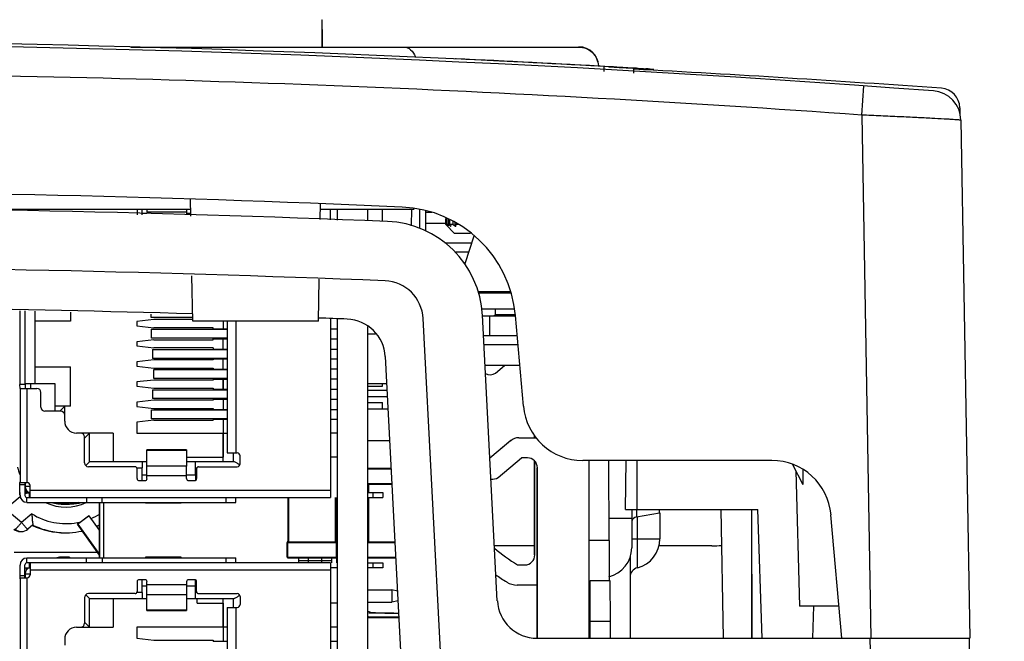
# Paper-space layout '10005496177_1_4' of a CAD drawing. Units: inches. Extents: x 0 to 34, y 0 to 22.
# Drawn here: x 12.2 to 13.3, y 5.5 to 6.2 of the extents above; entities that cross this region are included whole.
import ezdxf

# ---------------------------------------------------------------- set-up
doc = ezdxf.new("R2010")
doc.units = ezdxf.units.IN
doc.header["$LTSCALE"] = 1.87
doc.header["$MEASUREMENT"] = 0
doc.layers.get('0').update_dxf_attribs({"linetype": 'CONTINUOUS'})
for name, color, linetype in [('AXIS_PART', 7, 'CONTINUOUS'), ('DATUM_CURVE', 7, 'CONTINUOUS'), ('ECAD_CN_184759Q02', 7, 'CONTINUOUS'), ('ECAD_CN_PN-123599', 7, 'CONTINUOUS'), ('ECAD_CN_PN-248993', 7, 'CONTINUOUS'), ('ECAD_CP_1210_SEC', 7, 'CONTINUOUS'), ('ECAD_IC_PN-354283', 7, 'CONTINUOUS'), ('ECAD_IND_1206_SEC', 7, 'CONTINUOUS'), ('ECAD_MECH_353033C01', 7, 'CONTINUOUS'), ('ECAD_PCP_7343', 7, 'CONTINUOUS'), ('ECAD_RS_1206_SEC', 7, 'CONTINUOUS'), ('ECAD_RV_1812', 7, 'CONTINUOUS'), ('ECAD_SW_942564', 7, 'CONTINUOUS'), ('ECAD_TF_PN-274964', 7, 'CONTINUOUS'), ('SURF_PART', 7, 'CONTINUOUS')]:
    doc.layers.add(name, color=color, linetype=linetype)

psp = doc.layouts.new('10005496177_1_4')

# ---------------------------------------------------------------- linework, layer by layer
at = {"color": 7, "linetype": 'CONTINUOUS'}
for p, q in [((12.3488, 6.1285), (12.838, 6.1285)), ((12.8975, 6.1044), (12.8995, 6.105)), ((12.8995, 6.105), (12.9018, 6.1052)), ((13.1468, 6.0542), (13.1491, 6.0861)), ((13.1468, 6.0542), (13.1568, 5.4828)), ((13.254, 6.0622), (13.2541, 6.0551)), ((13.2551, 6.0487), (13.265, 5.4828)), ((12.4142, 5.9437), (12.4138, 5.9624)), ((12.5556, 5.94), (12.5559, 5.9574)), ((12.1364, 5.9515), (12.414, 5.9515)), ((12.5559, 5.9515), (12.6582, 5.9515)), ((12.5742, 5.9395), (12.5742, 5.9515)), ((12.6076, 5.9386), (12.6076, 5.9515)), ((12.6639, 5.9506), (12.6639, 5.9303)), ((12.6704, 5.9495), (12.6704, 5.9276)), ((12.6779, 5.9477), (12.6704, 5.9477)), ((12.6926, 5.9358), (12.6704, 5.9358)), ((12.6926, 5.9346), (12.6926, 5.9414)), ((12.7023, 5.9249), (12.6926, 5.9346)), ((12.7197, 5.9249), (12.7023, 5.9249)), ((12.4162, 5.8292), (12.4153, 5.8787)), ((12.5537, 5.8292), (12.5545, 5.875)), ((12.7467, 5.8426), (12.7467, 5.8361)), ((12.5537, 5.8292), (12.4162, 5.8292)), ((12.5742, 5.0523), (12.5742, 5.8316)), ((12.8054, 3.2075), (12.6678, 5.8321)), ((12.7489, 5.5238), (12.7326, 5.8355)), ((12.7326, 5.8348), (12.7688, 5.8348)), ((12.7404, 5.8348), (12.7404, 5.8131)), ((12.7451, 5.8348), (12.7467, 5.8361)), ((12.7686, 5.8361), (12.7467, 5.8361)), ((12.7774, 5.7363), (12.7688, 5.8352)), ((12.6076, 5.0523), (12.6076, 5.8232)), ((12.747, 5.7724), (12.7569, 5.7807)), ((12.7724, 5.7018), (12.7912, 5.7018)), ((12.7896, 5.7018), (12.7896, 5.7045)), ((12.7899, 5.7018), (12.7899, 5.704)), ((12.7408, 5.6797), (12.7633, 5.6986)), ((12.7636, 5.6986), (12.7408, 5.6794)), ((12.7633, 5.6986), (12.7636, 5.6986)), ((12.7498, 5.6583), (12.7754, 5.6798)), ((12.7817, 5.6798), (12.7754, 5.6798)), ((12.7896, 5.5739), (12.7896, 5.6764)), ((12.7899, 5.5739), (12.7899, 5.676)), ((12.7924, 5.4828), (12.7924, 5.6688)), ((12.7924, 5.6688), (12.7927, 5.6688)), ((12.7927, 5.4828), (12.7927, 5.6688)), ((13.0486, 5.677), (12.8421, 5.677)), ((12.8709, 5.5896), (12.8708, 5.677)), ((12.8887, 5.6235), (12.8897, 5.677)), ((12.9012, 5.677), (12.9012, 5.6235)), ((13.0713, 5.6724), (13.0826, 5.6507)), ((13.0824, 5.6671), (13.0826, 5.6507)), ((13.0824, 5.6671), (13.0826, 5.6507)), ((13.0749, 5.6655), (13.0788, 5.518)), ((12.2279, 5.6373), (12.2119, 5.6239)), ((12.2293, 5.6093), (12.2119, 5.6239)), ((12.2405, 5.6187), (12.2293, 5.6093)), ((12.2903, 5.6073), (12.3025, 5.6164)), ((12.303, 5.6164), (12.2908, 5.6073)), ((12.3025, 5.6164), (12.303, 5.6164)), ((12.3146, 5.6009), (12.303, 5.6164)), ((12.8957, 5.6137), (12.8708, 5.6137)), ((12.8887, 5.6235), (13.0333, 5.6235)), ((12.8957, 5.6235), (12.8957, 5.6101)), ((12.901, 5.6235), (12.9009, 5.617)), ((12.9009, 5.6154), (12.9259, 5.6198)), ((12.9009, 5.617), (12.9009, 5.6154)), ((12.902, 5.5843), (12.902, 5.6154)), ((12.9259, 5.6198), (12.9259, 5.6235)), ((12.9263, 5.6198), (12.9263, 5.5913)), ((12.9931, 5.6235), (12.9955, 5.4828)), ((13.0263, 5.6235), (13.0266, 5.4828)), ((13.0263, 5.6235), (13.0267, 5.4828)), ((13.0382, 5.4828), (13.0333, 5.6235)), ((13.1251, 5.4828), (13.1133, 5.6177)), ((12.2417, 5.6065), (12.2362, 5.6019)), ((12.3146, 5.5737), (12.2903, 5.6073)), ((12.2903, 5.6073), (12.2908, 5.6073)), ((12.2908, 5.6073), (12.3146, 5.5744)), ((12.3149, 5.6052), (12.3133, 5.6065)), ((12.8957, 5.6101), (12.8957, 5.5817)), ((12.7896, 5.5838), (12.7458, 5.5838)), ((12.8709, 5.5896), (12.8492, 5.5896)), ((12.8709, 5.5896), (12.871, 5.546)), ((12.8953, 5.5913), (12.9263, 5.5913)), ((12.902, 5.5598), (12.902, 5.5843)), ((12.9833, 5.5838), (12.9263, 5.5838)), ((12.2213, 5.5769), (12.3123, 5.5769)), ((12.7899, 5.5739), (12.7896, 5.5739)), ((12.894, 5.5726), (12.894, 5.4828)), ((12.7707, 5.5629), (12.7789, 5.5629)), ((12.7588, 5.5442), (12.7591, 5.5442)), ((12.7924, 5.5409), (12.7707, 5.5409)), ((12.849, 5.546), (12.849, 5.4828)), ((12.8503, 5.546), (12.8719, 5.546)), ((12.8719, 5.546), (12.872, 5.5016)), ((13.122, 5.518), (13.0788, 5.518)), ((13.0934, 5.4828), (13.0946, 5.518)), ((12.6085, 5.5107), (12.6107, 5.5105)), ((12.6107, 5.5105), (12.641, 5.51)), ((12.6251, 5.5102), (12.6208, 5.5103)), ((12.6301, 5.5101), (12.6251, 5.5102)), ((12.6358, 5.5101), (12.6301, 5.5101)), ((12.6412, 5.51), (12.6358, 5.5101)), ((12.8504, 5.5016), (12.872, 5.5016)), ((12.872, 5.5016), (12.8721, 5.4828)), ((12.7922, 5.4828), (13.2641, 5.4828)), ((13.1558, 5.4828), (13.1943, 3.2768)), ((13.2641, 5.4828), (13.3026, 3.2768))]:
    psp.add_line(p, q, dxfattribs=at)
at = {"color": 6, "linetype": 'CONTINUOUS'}
for p, q in [((12.8655, 6.1017), (12.8655, 6.1073)), ((12.898, 6.0999), (12.898, 6.1054))]:
    psp.add_line(p, q, dxfattribs=at)
at = {"color": 3, "linetype": 'CONTINUOUS'}
for p, q in [((12.7207, 5.9142), (12.6917, 5.9142)), ((12.7707, 5.8131), (12.7338, 5.8131)), ((12.8492, 5.5896), (12.8491, 5.677)), ((12.8493, 5.546), (12.8492, 5.5896)), ((12.8504, 5.5016), (12.8503, 5.546)), ((12.8504, 5.4828), (12.8504, 5.5016))]:
    psp.add_line(p, q, dxfattribs=at)
at = {"color": 7, "linetype": 'CONTINUOUS', "true_color": 0x00beeb}
for p, q in [((12.573, 5.6152), (12.573, 5.6161)), ((12.573, 5.6161), (12.573, 5.6152)), ((12.573, 5.6161), (12.573, 5.6161)), ((12.573, 5.6084), (12.573, 5.6152)), ((12.573, 5.6152), (12.573, 5.6084)), ((12.573, 5.6152), (12.573, 5.6152)), ((12.573, 5.6152), (12.573, 5.6152)), ((12.573, 5.6084), (12.573, 5.6084))]:
    psp.add_line(p, q, dxfattribs=at)
at = {"color": 7, "linetype": 'CONTINUOUS'}
psp.add_lwpolyline([(12.6208, 5.5103), (12.6173, 5.5103), (12.6158, 5.5104), (12.6145, 5.5104), (12.6133, 5.5104), (12.6123, 5.5105), (12.6115, 5.5105), (12.6112, 5.5105)], dxfattribs=at)
for centre, radius, start, end in [((11.8424, -12.3167), 18.4491, 85.70169, 94.29829), ((11.8424, -12.3135), 18.4491, 86.65254, 93.34758), ((12.838, 6.1069), 0.0217, 3, 90), ((11.8422, -12.321), 18.4215, 85.93888, 89.52799), ((11.8424, -13.6264), 19.7589, 85.96173, 86.93752), ((13.2227, 6.0481), 0.0325, 1, 85.7017), ((13.2323, 6.0618), 0.0217, 1, 85.9617), ((11.8424, -12.3175), 18.2889, 87.48455, 92.51545), ((11.8424, -13.6264), 19.5802, 87.69797, 92.30203), ((12.6393, 5.8239), 0.1299, 5, 87.4846), ((12.6245, 5.8298), 0.1083, 3, 87.698), ((11.8424, -13.6264), 19.5153, 87.69771, 92.30229), ((12.6246, 5.8298), 0.0433, 3, 87.6977), ((12.741, 5.7817), 0.0111, 242.9283, 303.088), ((12.8421, 5.742), 0.065, 185, 270), ((12.7724, 5.688), 0.0138, 90, 130), ((12.7817, 5.6688), 0.011, 0, 90), ((13.0486, 5.612), 0.065, 5, 90), ((12.7437, 5.6676), 0.0111, 260.7052, 303.088), ((12.2366, 5.6305), 0.0108, 81.5753, 109.2192), ((12.2778, 5.6792), 0.0531, 245.8313, 294.6566), ((12.2778, 5.6783), 0.0703, 237.9232, 280.1175), ((12.2778, 5.6783), 0.0704, 292.7438, 301.9339), ((12.9021, 5.609), 0.0065, 100, 170.4347), ((12.2765, 5.6792), 0.0812, 244.2647, 270.2146), ((12.2765, 5.6792), 0.0812, 244.2257, 270.1878), ((12.2777, 5.6792), 0.0812, 243.585, 269.7589), ((12.2772, 5.6792), 0.0812, 243.9948, 270.2411), ((12.2771, 5.6792), 0.0812, 244.0423, 270.2679), ((12.2778, 5.6792), 0.0812, 243.5845, 282.4768), ((12.2779, 5.6781), 0.0702, 280.1019, 283.1239), ((12.2778, 5.6792), 0.0812, 294.2644, 297.3167), ((12.2279, 5.6102), 0.0108, 230, 270.235), ((12.228, 5.6102), 0.0108, 230, 273.204), ((12.2292, 5.6102), 0.0108, 230, 270.235), ((12.2293, 5.6102), 0.0108, 230, 310), ((12.8734, 5.729), 0.1952, 229.179, 238.2777), ((12.8632, 5.5817), 0.0325, 283.0035, 360), ((12.8939, 5.5913), 0.0325, 284.4775, 360), ((12.9832, 5.6924), 0.1087, 270.0208, 275.5973), ((12.7789, 5.5739), 0.011, 270, 360), ((12.9047, 5.5494), 0.0108, 104.4775, 180), ((12.8734, 5.729), 0.2172, 234.5103, 238.278), ((12.7707, 5.5629), 0.022, 238.278, 270), ((12.7922, 5.5261), 0.0433, 183, 270)]:
    psp.add_arc(centre, radius, start, end, dxfattribs=at)
at = {"color": 2, "linetype": 'CONTINUOUS'}
for centre, radius, start, end in [((12.2764, 5.6884), 0.0592, 255.4402, 284.5598), ((12.2764, 5.6868), 0.0576, 269.9341, 274.9509), ((12.2763, 5.6883), 0.0592, 274.9489, 275.1967), ((12.276, 5.6911), 0.062, 275.2113, 277.2569), ((12.2815, 5.6878), 0.0583, 272.2372, 283.2792), ((12.2756, 5.6948), 0.0656, 277.241, 277.5704)]:
    psp.add_arc(centre, radius, start, end, dxfattribs=at)
at = {"color": 7, "linetype": 'CONTINUOUS'}
for points, knots in [([(12.6471, 6.1285), (12.6497, 6.1285), (12.6554, 6.1258), (12.6583, 6.1206), (12.6594, 6.1177)], [0, 0, 0, 0, 0.447617, 1, 1, 1, 1]), ([(12.838, 6.1285), (12.8433, 6.1285), (12.8543, 6.1241), (12.859, 6.1133), (12.8593, 6.108)], [0, 0, 0, 0, 0.497044, 1, 1, 1, 1]), ([(13.2551, 6.0487), (13.2551, 6.0489), (13.254, 6.0486), (13.2529, 6.049), (13.2501, 6.049), (13.2466, 6.0493), (13.242, 6.0496), (13.2342, 6.05), (13.2224, 6.0506), (13.2062, 6.0515), (13.1877, 6.0523), (13.1676, 6.0533), (13.1538, 6.0539), (13.1468, 6.0542)], [0, 0, 0, 0, 0.00489, 0.01934, 0.043252, 0.076383, 0.118413, 0.168939, 0.293408, 0.444977, 0.617768, 0.805199, 1, 1, 1, 1]), ([(12.2405, 5.6187), (12.2406, 5.6172), (12.2408, 5.6144), (12.2411, 5.6111), (12.2413, 5.6089), (12.2416, 5.6076), (12.2415, 5.6071), (12.2418, 5.6065), (12.2417, 5.6065)], [0, 0, 0, 0, 0.360564, 0.679937, 0.810828, 0.91255, 0.977359, 1, 1, 1, 1]), ([(12.2223, 5.6019), (12.2224, 5.6019), (12.2226, 5.6021), (12.2233, 5.6026), (12.2248, 5.6042), (12.2269, 5.6064), (12.2284, 5.6083), (12.2293, 5.6093)], [0, 0, 0, 0, 0.022079, 0.078864, 0.292758, 0.614667, 1, 1, 1, 1]), ([(12.2293, 5.6093), (12.2301, 5.6083), (12.2317, 5.6064), (12.2337, 5.6042), (12.2352, 5.6026), (12.2359, 5.6021), (12.2362, 5.6019), (12.2362, 5.6019)], [0, 0, 0, 0, 0.38581, 0.707934, 0.92173, 0.978293, 1, 1, 1, 1])]:
    psp.add_open_spline(points, degree=3, knots=knots, dxfattribs=at)
at = {"color": 2, "linetype": 'CONTINUOUS'}
for points, knots in [([(12.2249, 5.6695), (12.225, 5.6692), (12.2252, 5.6681), (12.2259, 5.6658), (12.2269, 5.6629), (12.2277, 5.661)], [0, 0, 0, 0, 0.2, 0.6, 1, 1, 1, 1]), ([(12.2913, 5.6311), (12.2887, 5.6304), (12.2864, 5.63), (12.2843, 5.6297), (12.2842, 5.6297)], [0, 0, 0, 0, 0.969461, 1, 1, 1, 1])]:
    psp.add_open_spline(points, degree=3, knots=knots, dxfattribs=at)
at = {"color": 7, "linetype": 'CONTINUOUS'}
psp.add_open_spline([(12.6076, 5.5121), (12.6089, 5.5119), (12.6103, 5.5113), (12.6113, 5.5104)], degree=3, dxfattribs=at)
at = {"layer": 'AXIS_PART', "color": 7, "linetype": 'CONTINUOUS'}
for p, q in [((12.693, 5.9346), (12.693, 5.9412)), ((12.6936, 5.9346), (12.6936, 5.941)), ((12.6957, 5.9346), (12.6957, 5.9401)), ((12.697, 5.9346), (12.697, 5.9395)), ((12.7008, 5.9346), (12.7008, 5.9379)), ((12.7028, 5.9346), (12.7028, 5.937)), ((12.693, 5.9346), (12.6926, 5.9346)), ((12.6957, 5.9346), (12.6936, 5.9346)), ((12.6949, 5.9329), (12.695, 5.9329)), ((12.7008, 5.9346), (12.697, 5.9346)), ((12.6979, 5.9329), (12.6981, 5.9329)), ((12.7067, 5.9346), (12.7028, 5.9346)), ((12.7031, 5.9329), (12.7035, 5.9329)), ((12.6465, 5.4092), (12.6266, 5.7904))]:
    psp.add_line(p, q, dxfattribs=at)
at = {"layer": 'AXIS_PART', "color": 3, "linetype": 'CONTINUOUS'}
for p, q in [((12.7174, 5.9043), (12.7027, 5.9043)), ((12.7715, 5.8033), (12.7343, 5.8033)), ((12.7735, 5.7807), (12.7355, 5.7807))]:
    psp.add_line(p, q, dxfattribs=at)
at = {"layer": 'AXIS_PART', "color": 7, "linetype": 'CONTINUOUS'}
for centre, radius, start, end in [((12.8576, 6.115), 0.2442, 227.6095, 228.216), ((12.8596, 6.0728), 0.2159, 219.7675, 220.3681), ((12.8683, 6.1464), 0.2732, 230.8128, 231.0315), ((12.8605, 6.1367), 0.2607, 231.0303, 231.4074), ((12.8781, 6.0475), 0.2133, 211.9319, 212.4818), ((12.8715, 6.1596), 0.2824, 232.8133, 233.3986), ((12.9399, 6.0281), 0.2548, 201.5145, 201.9338), ((11.8424, -13.6264), 19.4719, 88.31077, 91.68923), ((11.8424, -13.6264), 19.4719, 87.81437, 87.90626), ((12.5833, 5.7881), 0.0433, 3, 87.8144)]:
    psp.add_arc(centre, radius, start, end, dxfattribs=at)
at = {"layer": 'DATUM_CURVE', "color": 40, "linetype": 'CONTINUOUS'}
for p, q in [((12.7041, 6.1155), (12.7031, 6.1156)), ((12.8705, 6.107), (12.8655, 6.1073)), ((12.8758, 6.1067), (12.8705, 6.107)), ((12.8705, 6.107), (12.8819, 6.1063)), ((12.882, 6.1063), (12.8719, 6.1069)), ((12.8758, 6.1067), (12.8905, 6.1058)), ((12.8819, 6.1063), (12.9196, 6.1042)), ((12.9008, 6.1053), (12.89, 6.1059)), ((12.898, 6.1054), (12.9018, 6.1052)), ((12.8986, 6.1054), (12.9159, 6.1044)), ((12.9123, 6.1046), (12.9111, 6.1047)), ((12.9117, 6.1046), (12.9129, 6.1046)), ((12.9136, 6.1045), (12.9123, 6.1046)), ((12.9129, 6.1046), (12.9139, 6.1045)), ((12.9159, 6.1044), (12.9136, 6.1045))]:
    psp.add_line(p, q, dxfattribs=at)
at = {"layer": 'DATUM_CURVE', "color": 4, "linetype": 'CONTINUOUS'}
for p, q in [((12.898, 6.1044), (12.8984, 6.1046)), ((12.9014, 6.1051), (12.9019, 6.1051))]:
    psp.add_line(p, q, dxfattribs=at)
psp.add_arc((11.8424, -12.3135), 18.4491, 86.65254, 93.34746, dxfattribs=at)
at = {"layer": 'DATUM_CURVE', "color": 40, "linetype": 'CONTINUOUS'}
for centre, radius, start, end in [((11.8424, -12.3125), 18.4482, 86.8054, 87.32596), ((11.8423, -12.3136), 18.4492, 86.80091, 87.32292)]:
    psp.add_arc(centre, radius, start, end, dxfattribs=at)
at = {"layer": 'DATUM_CURVE', "color": 4, "linetype": 'CONTINUOUS'}
psp.add_open_spline([(12.8984, 6.1046), (12.8994, 6.105), (12.9004, 6.1051), (12.9014, 6.1051)], degree=3, dxfattribs=at)
at = {"layer": 'ECAD_CN_184759Q02', "color": 7, "linetype": 'CONTINUOUS'}
for p, q in [((12.6079, 5.5909), (12.6076, 5.5907)), ((12.6076, 5.5906), (12.6079, 5.5906)), ((12.6076, 5.5356), (12.6338, 5.5356)), ((12.6338, 5.5356), (12.6338, 5.5222)), ((12.64, 5.5341), (12.6338, 5.5356)), ((12.6076, 5.5222), (12.6338, 5.5222)), ((12.6405, 5.5238), (12.6338, 5.5222))]:
    psp.add_line(p, q, dxfattribs=at)
at = {"layer": 'ECAD_CN_PN-123599', "color": 4, "linetype": 'CONTINUOUS'}
for p, q in [((12.5573, 6.1583), (12.5575, 6.1583)), ((12.5573, 6.1583), (12.5573, 6.1475)), ((12.5575, 6.1475), (12.5575, 6.1583)), ((12.5573, 6.1475), (12.5573, 6.1285)), ((12.5575, 6.1475), (12.5575, 6.1285))]:
    psp.add_line(p, q, dxfattribs=at)
at = {"layer": 'ECAD_CN_PN-248993', "color": 7, "linetype": 'CONTINUOUS'}
for p, q in [((12.2277, 5.9515), (12.2277, 5.9499)), ((12.2353, 5.9498), (12.2353, 5.9515)), ((12.3555, 5.9516), (12.3555, 5.9453)), ((12.3609, 5.9452), (12.3609, 5.9515)), ((12.3609, 5.9472), (12.3663, 5.9472)), ((12.3663, 5.9516), (12.3663, 5.9482)), ((12.4096, 5.9482), (12.3663, 5.9482)), ((12.4096, 5.9516), (12.4096, 5.9456)), ((12.4096, 5.9472), (12.4141, 5.9472)), ((12.5666, 5.9397), (12.5666, 5.9515)), ((12.2276, 5.8405), (12.2276, 5.7599)), ((12.2331, 5.761), (12.2331, 5.8403)), ((12.2439, 5.84), (12.2439, 5.761)), ((12.2826, 5.8391), (12.2826, 5.8292)), ((12.2826, 5.8292), (12.2439, 5.8292)), ((12.3736, 5.8308), (12.3552, 5.8287)), ((12.3552, 5.8287), (12.3552, 5.824)), ((12.371, 5.8331), (12.371, 5.8368)), ((12.4161, 5.8331), (12.371, 5.8331)), ((12.4161, 5.8308), (12.3736, 5.8308)), ((12.4494, 5.8292), (12.4494, 5.8207)), ((12.4496, 5.8292), (12.4496, 5.8207)), ((12.454, 5.8292), (12.454, 5.6852)), ((12.4638, 5.6852), (12.4638, 5.8292)), ((12.5666, 5.8318), (12.5666, 5.6417)), ((12.3552, 5.824), (12.3736, 5.8218)), ((12.3714, 5.8105), (12.3714, 5.8202)), ((12.3714, 5.8202), (12.454, 5.8202)), ((12.4386, 5.8218), (12.3736, 5.8218)), ((12.4386, 5.8207), (12.4386, 5.8218)), ((12.4386, 5.8207), (12.4386, 5.8202)), ((12.4386, 5.8207), (12.454, 5.8207)), ((12.5666, 5.8207), (12.5741, 5.8207)), ((12.3736, 5.8088), (12.3552, 5.8067)), ((12.3552, 5.8067), (12.3552, 5.802)), ((12.454, 5.8105), (12.3714, 5.8105)), ((12.3736, 5.8088), (12.4386, 5.8088)), ((12.4386, 5.8105), (12.4386, 5.8099)), ((12.4386, 5.8088), (12.4386, 5.8099)), ((12.4386, 5.8099), (12.454, 5.8099)), ((12.4494, 5.7987), (12.4494, 5.8099)), ((12.4496, 5.7987), (12.4496, 5.8099)), ((12.5666, 5.8099), (12.5741, 5.8099)), ((12.3552, 5.802), (12.3736, 5.7998)), ((12.3725, 5.7982), (12.3725, 5.7885)), ((12.3725, 5.7982), (12.454, 5.7982)), ((12.4386, 5.7998), (12.3736, 5.7998)), ((12.4386, 5.7998), (12.4386, 5.7987)), ((12.4386, 5.7982), (12.4386, 5.7987)), ((12.4386, 5.7987), (12.454, 5.7987)), ((12.5666, 5.7987), (12.5741, 5.7987)), ((12.3736, 5.7868), (12.3552, 5.7847)), ((12.454, 5.7885), (12.3725, 5.7885)), ((12.4386, 5.7868), (12.3736, 5.7868)), ((12.4386, 5.7879), (12.4386, 5.7885)), ((12.4386, 5.7879), (12.4386, 5.7868)), ((12.4386, 5.7879), (12.454, 5.7879)), ((12.4494, 5.7767), (12.4494, 5.7879)), ((12.4496, 5.7767), (12.4496, 5.7879)), ((12.5666, 5.7879), (12.5741, 5.7879)), ((12.2439, 5.7794), (12.2826, 5.7794)), ((12.2826, 5.7361), (12.2826, 5.7794)), ((12.3552, 5.7847), (12.3552, 5.78)), ((12.3552, 5.78), (12.3736, 5.7778)), ((12.3736, 5.7778), (12.4386, 5.7778)), ((12.3738, 5.7665), (12.3738, 5.7762)), ((12.3738, 5.7762), (12.454, 5.7762)), ((12.4386, 5.7778), (12.4386, 5.7762)), ((12.4386, 5.7767), (12.454, 5.7767)), ((12.5741, 5.7767), (12.5666, 5.7767)), ((12.3736, 5.7648), (12.3552, 5.7627)), ((12.4386, 5.7648), (12.3736, 5.7648)), ((12.454, 5.7665), (12.3738, 5.7665)), ((12.4386, 5.7665), (12.4386, 5.7648)), ((12.4386, 5.7659), (12.454, 5.7659)), ((12.4494, 5.7659), (12.4494, 5.7547)), ((12.4496, 5.7547), (12.4496, 5.7659)), ((12.5741, 5.7659), (12.5666, 5.7659)), ((12.2277, 5.7556), (12.2276, 5.7599)), ((12.2331, 5.7599), (12.2276, 5.7599)), ((12.2277, 5.7556), (12.2277, 5.6527)), ((12.2277, 5.7556), (12.2461, 5.7556)), ((12.2331, 5.761), (12.2331, 5.7556)), ((12.2331, 5.761), (12.2656, 5.761)), ((12.2331, 5.7599), (12.2331, 5.7556)), ((12.2353, 5.6527), (12.2353, 5.7556)), ((12.2396, 5.7556), (12.2396, 5.761)), ((12.2656, 5.761), (12.2656, 5.7307)), ((12.3552, 5.7627), (12.3552, 5.758)), ((12.3552, 5.758), (12.3736, 5.7558)), ((12.3725, 5.7542), (12.3725, 5.7445)), ((12.3725, 5.7542), (12.454, 5.7542)), ((12.3736, 5.7558), (12.4386, 5.7558)), ((12.4386, 5.7558), (12.4386, 5.7547)), ((12.4386, 5.7547), (12.4386, 5.7542)), ((12.4386, 5.7547), (12.454, 5.7547)), ((12.5666, 5.7547), (12.5741, 5.7547)), ((12.6076, 5.7582), (12.6236, 5.7582)), ((12.6236, 5.7582), (12.6236, 5.7606)), ((12.2505, 5.735), (12.2505, 5.7513)), ((12.3736, 5.7428), (12.3552, 5.7407)), ((12.454, 5.7445), (12.3725, 5.7445)), ((12.4386, 5.7428), (12.3736, 5.7428)), ((12.4386, 5.7445), (12.4386, 5.7439)), ((12.4386, 5.7439), (12.4386, 5.7428)), ((12.4386, 5.7439), (12.454, 5.7439)), ((12.4494, 5.7439), (12.4494, 5.7327)), ((12.4496, 5.7439), (12.4496, 5.7327)), ((12.5666, 5.7439), (12.5741, 5.7439)), ((12.2826, 5.7361), (12.2656, 5.7361)), ((12.2764, 5.7361), (12.271, 5.7307)), ((12.2764, 5.7265), (12.2764, 5.7361)), ((12.3552, 5.7407), (12.3552, 5.736)), ((12.3552, 5.736), (12.3736, 5.7338)), ((12.3714, 5.7225), (12.3714, 5.7322)), ((12.3714, 5.7322), (12.454, 5.7322)), ((12.3736, 5.7338), (12.4386, 5.7338)), ((12.4386, 5.7338), (12.4386, 5.7327)), ((12.4386, 5.7322), (12.4386, 5.7327)), ((12.4386, 5.7327), (12.454, 5.7327)), ((12.5666, 5.7327), (12.5741, 5.7327)), ((12.6076, 5.7404), (12.6235, 5.7404)), ((12.6235, 5.7335), (12.6235, 5.7404)), ((12.2721, 5.7307), (12.2548, 5.7307)), ((12.2716, 5.7313), (12.271, 5.7307)), ((12.2765, 5.7199), (12.2765, 5.7264)), ((12.3736, 5.7208), (12.3552, 5.7187)), ((12.454, 5.7225), (12.3714, 5.7225)), ((12.3736, 5.7208), (12.4386, 5.7208)), ((12.4386, 5.7219), (12.4386, 5.7225)), ((12.4386, 5.7219), (12.4386, 5.7208)), ((12.4386, 5.7219), (12.454, 5.7219)), ((12.4494, 5.7219), (12.4494, 5.7069)), ((12.4496, 5.7219), (12.4496, 5.7069)), ((12.5666, 5.7219), (12.5741, 5.7219)), ((12.3552, 5.7187), (12.3552, 5.7069)), ((12.3293, 5.7069), (12.2894, 5.7069)), ((12.3035, 5.7069), (12.2981, 5.7015)), ((12.2981, 5.6744), (12.2981, 5.7026)), ((12.2987, 5.702), (12.2981, 5.7015)), ((12.3035, 5.6755), (12.3035, 5.7069)), ((12.3293, 5.7069), (12.3293, 5.6755)), ((12.3552, 5.7069), (12.4494, 5.7069)), ((12.4494, 5.7069), (12.4494, 5.6806)), ((12.4496, 5.6755), (12.4496, 5.7069)), ((12.4496, 5.7069), (12.454, 5.7069)), ((12.5741, 5.7069), (12.5666, 5.7069)), ((12.3662, 5.6882), (12.3662, 5.6885)), ((12.3662, 5.6831), (12.3662, 5.6885)), ((12.4095, 5.6885), (12.3662, 5.6885)), ((12.4095, 5.6885), (12.4095, 5.6882)), ((12.3663, 5.6709), (12.3662, 5.6882)), ((12.3662, 5.6882), (12.4095, 5.6882)), ((12.4095, 5.6882), (12.4096, 5.6709)), ((12.4096, 5.6806), (12.4494, 5.6806)), ((12.4494, 5.6755), (12.4494, 5.6806)), ((12.454, 5.6852), (12.4648, 5.6852)), ((12.4605, 5.6852), (12.4605, 5.6755)), ((12.4681, 5.6733), (12.4681, 5.682)), ((12.5739, 5.6806), (12.5666, 5.6806)), ((12.2994, 5.6714), (12.3035, 5.6755)), ((12.2994, 5.6714), (12.3035, 5.6755)), ((12.3533, 5.6701), (12.3024, 5.6701)), ((12.3663, 5.6755), (12.3035, 5.6755)), ((12.3552, 5.669), (12.3609, 5.669)), ((12.3555, 5.6571), (12.3555, 5.6679)), ((12.3609, 5.6755), (12.3609, 5.669)), ((12.3609, 5.6549), (12.3609, 5.669)), ((12.3663, 5.6657), (12.3663, 5.6709)), ((12.4096, 5.6709), (12.3663, 5.6709)), ((12.4614, 5.6755), (12.4096, 5.6755)), ((12.4096, 5.6571), (12.4096, 5.6709)), ((12.4192, 5.6614), (12.4192, 5.6755)), ((12.4194, 5.669), (12.4194, 5.6755)), ((12.4194, 5.669), (12.4194, 5.6552)), ((12.4194, 5.669), (12.4207, 5.669)), ((12.4205, 5.6679), (12.4205, 5.6571)), ((12.4226, 5.6701), (12.4648, 5.6701)), ((12.3609, 5.6614), (12.3663, 5.6614)), ((12.3663, 5.6571), (12.3663, 5.6657)), ((12.3663, 5.6604), (12.4096, 5.6604)), ((12.4096, 5.6614), (12.4192, 5.6614)), ((12.4192, 5.6614), (12.4193, 5.6552)), ((12.2276, 5.6538), (12.2276, 5.6527)), ((12.2276, 5.6389), (12.2276, 5.6529)), ((12.2276, 5.6506), (12.233, 5.6506)), ((12.2353, 5.6527), (12.2277, 5.6527)), ((12.233, 5.6527), (12.233, 5.6387)), ((12.2331, 5.6527), (12.2331, 5.6484)), ((12.2386, 5.6484), (12.2331, 5.6484)), ((12.2386, 5.6417), (12.2386, 5.6495)), ((12.3642, 5.6549), (12.3577, 5.6549)), ((12.4183, 5.6549), (12.4118, 5.6549)), ((12.2273, 5.6419), (12.2273, 5.6389)), ((12.2276, 5.6389), (12.2273, 5.6389)), ((12.233, 5.6419), (12.2386, 5.6419)), ((12.2348, 5.6419), (12.2348, 5.6441)), ((12.2352, 5.6311), (12.2352, 5.6365)), ((12.2352, 5.6365), (12.2385, 5.6365)), ((12.2381, 5.6365), (12.2381, 5.6419)), ((12.5666, 5.6441), (12.2386, 5.6441)), ((12.2386, 5.6365), (12.2386, 5.6417)), ((12.2386, 5.6365), (12.5666, 5.6365)), ((12.3001, 5.6365), (12.3001, 5.6311)), ((12.3175, 5.6311), (12.3175, 5.6365)), ((12.4525, 5.6365), (12.4525, 5.6311)), ((12.4634, 5.6311), (12.4634, 5.6365)), ((12.5666, 5.6417), (12.5666, 5.6365)), ((12.6076, 5.6419), (12.6238, 5.6419)), ((12.6076, 5.6365), (12.6238, 5.6365)), ((12.613, 5.6419), (12.613, 5.6365)), ((12.6238, 5.6419), (12.6238, 5.6365)), ((12.2349, 5.6311), (12.2349, 5.6313)), ((12.2349, 5.6311), (12.4634, 5.6311)), ((12.2679, 5.6311), (12.2708, 5.6302)), ((12.2816, 5.6302), (12.2708, 5.6302)), ((12.2816, 5.6302), (12.2816, 5.6311)), ((12.3648, 5.6302), (12.3648, 5.6311)), ((12.4038, 5.6302), (12.3648, 5.6302)), ((12.4038, 5.6311), (12.4038, 5.6302)), ((12.2349, 5.5706), (12.2349, 5.5703)), ((12.2349, 5.5706), (12.4634, 5.5706)), ((12.2352, 5.5651), (12.2352, 5.5706)), ((12.2708, 5.5714), (12.2679, 5.5706)), ((12.2816, 5.5714), (12.2708, 5.5714)), ((12.2816, 5.5714), (12.2816, 5.5706)), ((12.3001, 5.5651), (12.3001, 5.5706)), ((12.3175, 5.5706), (12.3175, 5.5651)), ((12.3648, 5.5714), (12.3648, 5.5706)), ((12.4038, 5.5714), (12.3648, 5.5714)), ((12.4038, 5.5706), (12.4038, 5.5714)), ((12.4525, 5.5706), (12.4525, 5.5651)), ((12.4634, 5.5651), (12.4634, 5.5706)), ((12.2273, 5.5628), (12.2273, 5.5597)), ((12.2273, 5.5628), (12.2276, 5.5628)), ((12.2276, 5.5628), (12.2276, 5.5489)), ((12.233, 5.5489), (12.233, 5.563)), ((12.233, 5.5597), (12.2386, 5.5597)), ((12.2348, 5.5575), (12.2348, 5.5597)), ((12.2385, 5.5651), (12.2352, 5.5651)), ((12.2381, 5.5597), (12.2381, 5.5651)), ((12.2386, 5.5651), (12.2386, 5.5521)), ((12.5666, 5.5651), (12.2386, 5.5651)), ((12.5666, 5.5651), (12.5666, 5.5576)), ((12.5739, 5.5597), (12.5666, 5.5597)), ((12.6076, 5.5651), (12.6238, 5.5651)), ((12.6238, 5.5597), (12.6076, 5.5597)), ((12.613, 5.5651), (12.613, 5.5597)), ((12.6238, 5.5651), (12.6238, 5.5597)), ((12.233, 5.5511), (12.2276, 5.5511)), ((12.2276, 5.5489), (12.2276, 5.5478)), ((12.2277, 5.5489), (12.2277, 5.446)), ((12.2277, 5.5489), (12.2353, 5.5489)), ((12.2331, 5.5532), (12.2331, 5.5489)), ((12.2331, 5.5532), (12.2386, 5.5532)), ((12.2353, 5.446), (12.2353, 5.5489)), ((12.2386, 5.5576), (12.5666, 5.5576)), ((12.5666, 5.5576), (12.5666, 5.2347)), ((12.3555, 5.5446), (12.3555, 5.5337)), ((12.3642, 5.5467), (12.3577, 5.5467)), ((12.3609, 5.5327), (12.3609, 5.5467)), ((12.3609, 5.5402), (12.3663, 5.5402)), ((12.3663, 5.5357), (12.3663, 5.5446)), ((12.4096, 5.5412), (12.3663, 5.5412)), ((12.4096, 5.5446), (12.4096, 5.5307)), ((12.4096, 5.5402), (12.4192, 5.5402)), ((12.4183, 5.5467), (12.4118, 5.5467)), ((12.4193, 5.5464), (12.4192, 5.5402)), ((12.4192, 5.5262), (12.4192, 5.5402)), ((12.4194, 5.5327), (12.4194, 5.5464)), ((12.4205, 5.5337), (12.4205, 5.5446)), ((12.2981, 5.5272), (12.2981, 5.4991)), ((12.3035, 5.5262), (12.2994, 5.5303)), ((12.3533, 5.5316), (12.3024, 5.5316)), ((12.3609, 5.5327), (12.3552, 5.5327)), ((12.3609, 5.5327), (12.3609, 5.5262)), ((12.3662, 5.5135), (12.3663, 5.5307)), ((12.3663, 5.5307), (12.3663, 5.5357)), ((12.3663, 5.5307), (12.4096, 5.5307)), ((12.4096, 5.5307), (12.4095, 5.5135)), ((12.4194, 5.5262), (12.4194, 5.5327)), ((12.4207, 5.5327), (12.4194, 5.5327)), ((12.4226, 5.5316), (12.4648, 5.5316)), ((12.4681, 5.5283), (12.4681, 5.5197)), ((12.3035, 5.4948), (12.3035, 5.5262)), ((12.3035, 5.5262), (12.3663, 5.5262)), ((12.3293, 5.5262), (12.3293, 5.4948)), ((12.3662, 5.5132), (12.3662, 5.5186)), ((12.4096, 5.5262), (12.4614, 5.5262)), ((12.421, 5.5211), (12.421, 5.5262)), ((12.421, 5.5211), (12.4494, 5.5211)), ((12.4494, 5.5211), (12.4494, 5.5262)), ((12.4494, 5.5211), (12.4494, 5.4948)), ((12.4496, 5.4948), (12.4496, 5.5262)), ((12.454, 5.5164), (12.454, 5.2782)), ((12.454, 5.5164), (12.4648, 5.5164)), ((12.4605, 5.5262), (12.4605, 5.5164)), ((12.4638, 5.2782), (12.4638, 5.5164)), ((12.5739, 5.5211), (12.5666, 5.5211)), ((12.3662, 5.5132), (12.3662, 5.5135)), ((12.4095, 5.5135), (12.3662, 5.5135)), ((12.3662, 5.5132), (12.4095, 5.5132)), ((12.4095, 5.5135), (12.4095, 5.5132)), ((12.2894, 5.4948), (12.3293, 5.4948)), ((12.3035, 5.4948), (12.2981, 5.5002)), ((12.3035, 5.4948), (12.2981, 5.5002)), ((12.3552, 5.4948), (12.3552, 5.483)), ((12.4494, 5.4948), (12.3552, 5.4948)), ((12.4494, 5.4948), (12.4494, 5.4797)), ((12.4496, 5.4948), (12.4496, 5.4797)), ((12.454, 5.4948), (12.4496, 5.4948)), ((12.5741, 5.4948), (12.5666, 5.4948)), ((12.2765, 5.4818), (12.2765, 5.4753)), ((12.3552, 5.483), (12.3736, 5.4808)), ((12.3736, 5.4808), (12.4386, 5.4808)), ((12.4386, 5.4808), (12.4386, 5.4797)), ((12.4386, 5.4797), (12.4386, 5.4792)), ((12.4386, 5.4797), (12.454, 5.4797)), ((12.5666, 5.4797), (12.5741, 5.4797))]:
    psp.add_line(p, q, dxfattribs=at)
for centre, radius, start, end in [((12.2461, 5.7513), 0.00433, 0, 90), ((12.2548, 5.735), 0.00433, 180, 270), ((12.2721, 5.7264), 0.00433, 0, 90), ((12.2894, 5.7199), 0.013, 180, 270), ((12.2938, 5.7026), 0.00433, 0, 90), ((12.4648, 5.682), 0.00325, 0, 90), ((12.3024, 5.6744), 0.00433, 180, 270), ((12.3533, 5.6679), 0.00217, 0, 90), ((12.4226, 5.6679), 0.00217, 90, 180), ((12.4648, 5.6733), 0.00325, 270, 360), ((12.3994, 5.5807), 0.1138, 53.1518, 53.4365), ((12.3577, 5.6571), 0.00217, 180, 270), ((12.3642, 5.6571), 0.00217, 270, 360), ((12.4118, 5.6571), 0.00217, 180, 270), ((12.4183, 5.6571), 0.00217, 270, 360), ((12.2396, 5.6484), 0.0065, 180, 260.3427), ((12.2353, 5.6495), 0.00325, 0, 90), ((12.2352, 5.6389), 0.00758, 180, 270), ((12.2352, 5.6387), 0.00217, 180, 270), ((12.2352, 5.5628), 0.00758, 90, 180), ((12.2352, 5.563), 0.00217, 90, 180), ((12.2396, 5.5532), 0.0065, 99.6573, 180), ((12.2353, 5.5521), 0.00325, 270, 360), ((12.3577, 5.5446), 0.00217, 90, 180), ((12.3642, 5.5446), 0.00217, 0, 90), ((12.4118, 5.5446), 0.00217, 90, 180), ((12.4183, 5.5446), 0.00217, 0, 90), ((12.3024, 5.5272), 0.00433, 90, 180), ((12.3533, 5.5337), 0.00217, 270, 360), ((12.4226, 5.5337), 0.00217, 180, 270), ((12.4648, 5.5283), 0.00325, 0, 90), ((12.3994, 5.6208), 0.1137, 306.5636, 306.8485), ((12.4648, 5.5197), 0.00325, 270, 360), ((12.2894, 5.4818), 0.013, 90, 180), ((12.2938, 5.4991), 0.00433, 270, 360)]:
    psp.add_arc(centre, radius, start, end, dxfattribs=at)
for points, knots in [([(12.4672, 5.6722), (12.4666, 5.6726), (12.4656, 5.6733), (12.464, 5.6744), (12.4627, 5.6752), (12.4618, 5.6755), (12.4614, 5.6755)], [0, 0, 0, 0, 0.310011, 0.592331, 0.829596, 1, 1, 1, 1]), ([(12.4672, 5.5295), (12.4666, 5.5291), (12.4656, 5.5283), (12.464, 5.5273), (12.4627, 5.5265), (12.4618, 5.5262), (12.4614, 5.5262)], [0, 0, 0, 0, 0.310008, 0.592327, 0.82959, 1, 1, 1, 1])]:
    psp.add_open_spline(points, degree=3, knots=knots, dxfattribs=at)
at = {"layer": 'ECAD_CP_1210_SEC', "color": 7, "linetype": 'CONTINUOUS'}
for p, q in [((12.616, 5.8148), (12.6076, 5.8148)), ((12.6281, 5.7606), (12.6076, 5.7606))]:
    psp.add_line(p, q, dxfattribs=at)
at = {"layer": 'ECAD_IC_PN-354283', "color": 7, "linetype": 'CONTINUOUS'}
for p, q in [((12.573, 5.6365), (12.573, 5.634)), ((12.573, 5.634), (12.5726, 5.634)), ((12.573, 5.6334), (12.5726, 5.6334)), ((12.573, 5.6329), (12.5726, 5.6329)), ((12.573, 5.6282), (12.573, 5.6334))]:
    psp.add_line(p, q, dxfattribs=at)
at = {"layer": 'ECAD_IND_1206_SEC', "color": 7, "linetype": 'CONTINUOUS'}
psp.add_line((12.6079, 5.6164), (12.6076, 5.6164), dxfattribs=at)
at = {"layer": 'ECAD_MECH_353033C01', "color": 7, "linetype": 'CONTINUOUS'}
for p, q in [((12.6232, 5.9515), (12.6232, 5.9381)), ((12.6553, 5.9332), (12.6554, 5.9515)), ((12.7234, 5.9221), (12.7133, 5.8917)), ((12.7275, 5.8616), (12.7632, 5.8616)), ((12.728, 5.8601), (12.7635, 5.8601)), ((12.7316, 5.8426), (12.7672, 5.8426))]:
    psp.add_line(p, q, dxfattribs=at)
at = {"layer": 'ECAD_PCP_7343', "color": 7, "linetype": 'CONTINUOUS'}
for p, q in [((12.5726, 5.6334), (12.5726, 5.634)), ((12.5726, 5.606), (12.5726, 5.6172)), ((12.5726, 5.606), (12.5726, 5.606))]:
    psp.add_line(p, q, dxfattribs=at)
at = {"layer": 'ECAD_RS_1206_SEC', "color": 7, "linetype": 'CONTINUOUS'}
for p, q in [((12.6076, 5.7335), (12.6295, 5.7335)), ((12.6076, 5.6989), (12.6313, 5.6989))]:
    psp.add_line(p, q, dxfattribs=at)
at = {"layer": 'ECAD_RV_1812', "color": 7, "linetype": 'CONTINUOUS'}
for p, q in [((12.633, 5.6682), (12.6077, 5.6682)), ((12.633, 5.6676), (12.6077, 5.6676)), ((12.6076, 5.6509), (12.6076, 5.6509)), ((12.6338, 5.6516), (12.6077, 5.6516)), ((12.6339, 5.6509), (12.6077, 5.6509)), ((12.6087, 5.6419), (12.6087, 5.6509)), ((12.5204, 5.6365), (12.5204, 5.5881)), ((12.5205, 5.5881), (12.5205, 5.6365)), ((12.5205, 5.6365), (12.5205, 5.5881)), ((12.5206, 5.5881), (12.5206, 5.6365)), ((12.5213, 5.5881), (12.5213, 5.6365)), ((12.5719, 5.6365), (12.5719, 5.5881)), ((12.5726, 5.6365), (12.5726, 5.5881)), ((12.6087, 5.5881), (12.6087, 5.6365)), ((12.5193, 5.5875), (12.5193, 5.5714)), ((12.5193, 5.5875), (12.5737, 5.5875)), ((12.5194, 5.5714), (12.5194, 5.5875)), ((12.5194, 5.5875), (12.5194, 5.5875)), ((12.5195, 5.5875), (12.5195, 5.5714)), ((12.5195, 5.5714), (12.5195, 5.5875)), ((12.5195, 5.5875), (12.5195, 5.5875)), ((12.52, 5.5881), (12.573, 5.5881)), ((12.5201, 5.5881), (12.5201, 5.5881)), ((12.5202, 5.5708), (12.5202, 5.5881)), ((12.573, 5.5881), (12.573, 5.5714)), ((12.6076, 5.5881), (12.6076, 5.5881)), ((12.6077, 5.5881), (12.6372, 5.5881)), ((12.6077, 5.5875), (12.6372, 5.5875)), ((12.5193, 5.5714), (12.5737, 5.5714)), ((12.52, 5.5708), (12.5201, 5.5708)), ((12.5201, 5.5708), (12.5201, 5.5708)), ((12.5201, 5.5708), (12.573, 5.5708)), ((12.573, 5.5714), (12.573, 5.5708)), ((12.6077, 5.5714), (12.638, 5.5714)), ((12.6077, 5.5708), (12.6381, 5.5708)), ((12.6081, 5.5061), (12.608, 5.5061)), ((12.6081, 5.5061), (12.6414, 5.5061)), ((12.6081, 5.5055), (12.6415, 5.5055))]:
    psp.add_line(p, q, dxfattribs=at)
for centre, start, end in [((12.52, 5.5875), 90, 180), ((12.5201, 5.5875), 90, 177.3174), ((12.5202, 5.5875), 90, 177.3174), ((12.5201, 5.5875), 90, 180), ((12.573, 5.5875), 0, 90), ((12.52, 5.5714), 180, 270), ((12.5201, 5.5714), 180, 270), ((12.5201, 5.5714), 180, 270), ((12.5202, 5.5714), 180, 270), ((12.573, 5.5714), 270, 360)]:
    psp.add_arc(centre, 0.00065, start, end, dxfattribs=at)
at = {"layer": 'ECAD_SW_942564', "color": 7, "linetype": 'CONTINUOUS'}
for p, q in [((12.6076, 5.7536), (12.6285, 5.7536)), ((12.6076, 5.747), (12.6288, 5.747))]:
    psp.add_line(p, q, dxfattribs=at)
at = {"layer": 'ECAD_TF_PN-274964', "color": 7, "linetype": 'CONTINUOUS'}
for p, q in [((12.3146, 5.5706), (12.3146, 5.6311)), ((12.3149, 5.5706), (12.3149, 5.6311)), ((12.3192, 5.5706), (12.3192, 5.6311)), ((12.5726, 5.6282), (12.5734, 5.6282)), ((12.5734, 5.6282), (12.5734, 5.6172)), ((12.5734, 5.6172), (12.5726, 5.6172)), ((12.5726, 5.6007), (12.5734, 5.6007)), ((12.5734, 5.6007), (12.5734, 5.5897)), ((12.5734, 5.5897), (12.5726, 5.5897)), ((12.532, 5.5651), (12.532, 5.5708)), ((12.5428, 5.5651), (12.5428, 5.5708)), ((12.5572, 5.5651), (12.5572, 5.5708)), ((12.568, 5.5651), (12.568, 5.5708)), ((12.5734, 5.571), (12.5734, 5.5651))]:
    psp.add_line(p, q, dxfattribs=at)
at = {"layer": 'ECAD_TF_PN-274964', "color": 4, "linetype": 'CONTINUOUS'}
psp.add_line((12.532, 5.5677), (12.568, 5.5677), dxfattribs=at)
at = {"layer": 'SURF_PART', "color": 7, "linetype": 'CONTINUOUS'}
for p, q in [((12.8977, 6.1045), (12.9005, 6.1051)), ((12.9016, 6.1052), (12.9018, 6.1052))]:
    psp.add_line(p, q, dxfattribs=at)
for centre, radius, start, end in [((12.9014, 6.097), 0.0082, 103.3438, 114.663), ((12.9013, 6.0972), 0.00802, 95.9944, 103.2769), ((12.9013, 6.0955), 0.00971, 87.9973, 94.7148), ((12.9013, 6.097), 0.00813, 89.3457, 95.976)]:
    psp.add_arc(centre, radius, start, end, dxfattribs=at)

doc.saveas('drawing.dxf')
